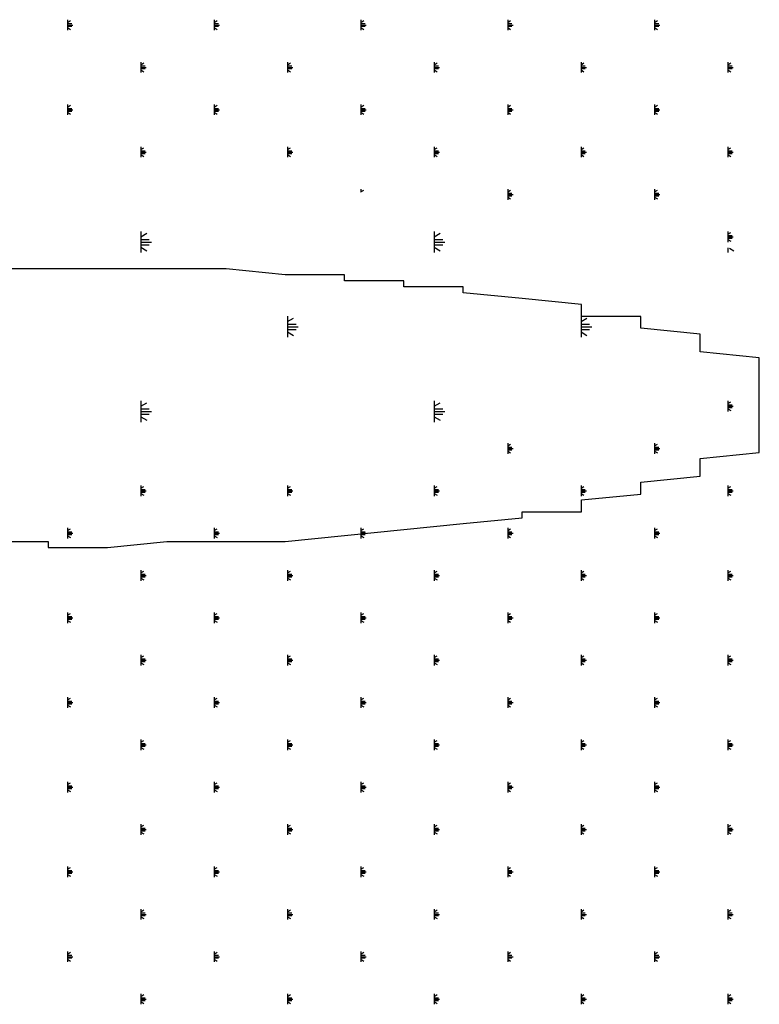
# Model space of a CAD drawing. Extents: x -111548 to -110577, y 57139 to 58543.
# Drawn here: x -111163 to -111151, y 58271 to 58287 of the extents above; entities that cross this region are included whole.
import ezdxf

# ---------------------------------------------------------------- set-up
doc = ezdxf.new("R2010")
doc.units = 0
doc.layers.get('0').update_dxf_attribs({"linetype": 'CONTINUOUS'})

msp = doc.modelspace()

# ---------------------------------------------------------------- linework, layer by layer
at = {"color": 0, "linetype": 'BYBLOCK'}
for p, q in [((-111162.677, 58287.309), (-111162.677, 58287.13)), ((-111162.677, 58287.264), (-111162.627, 58287.293)), ((-111162.677, 58287.242), (-111162.606, 58287.242)), ((-111162.677, 58287.219), (-111162.588, 58287.219)), ((-111162.677, 58287.197), (-111162.606, 58287.197)), ((-111160.2, 58287.309), (-111160.2, 58287.13)), ((-111160.2, 58287.264), (-111160.151, 58287.293)), ((-111160.2, 58287.242), (-111160.129, 58287.242)), ((-111160.2, 58287.219), (-111160.111, 58287.219)), ((-111160.2, 58287.197), (-111160.129, 58287.197)), ((-111157.723, 58287.309), (-111157.723, 58287.13)), ((-111157.723, 58287.264), (-111157.674, 58287.293)), ((-111157.723, 58287.242), (-111157.652, 58287.242)), ((-111157.723, 58287.219), (-111157.634, 58287.219)), ((-111157.723, 58287.197), (-111157.652, 58287.197)), ((-111155.247, 58287.309), (-111155.247, 58287.13)), ((-111155.247, 58287.264), (-111155.197, 58287.293)), ((-111155.247, 58287.242), (-111155.175, 58287.242)), ((-111155.247, 58287.219), (-111155.157, 58287.219)), ((-111155.247, 58287.197), (-111155.175, 58287.197)), ((-111152.77, 58287.309), (-111152.77, 58287.13)), ((-111152.77, 58287.264), (-111152.72, 58287.293)), ((-111152.77, 58287.242), (-111152.698, 58287.242)), ((-111152.77, 58287.219), (-111152.68, 58287.219)), ((-111152.77, 58287.197), (-111152.698, 58287.197)), ((-111162.677, 58287.175), (-111162.627, 58287.146)), ((-111160.2, 58287.175), (-111160.151, 58287.146)), ((-111157.723, 58287.175), (-111157.674, 58287.146)), ((-111155.247, 58287.175), (-111155.197, 58287.146)), ((-111152.77, 58287.175), (-111152.72, 58287.146)), ((-111161.439, 58286.594), (-111161.439, 58286.415)), ((-111161.439, 58286.549), (-111161.389, 58286.578)), ((-111161.439, 58286.527), (-111161.367, 58286.527)), ((-111158.962, 58286.594), (-111158.962, 58286.415)), ((-111158.962, 58286.549), (-111158.912, 58286.578)), ((-111158.962, 58286.527), (-111158.89, 58286.527)), ((-111156.485, 58286.594), (-111156.485, 58286.415)), ((-111156.485, 58286.549), (-111156.435, 58286.578)), ((-111156.485, 58286.527), (-111156.413, 58286.527)), ((-111154.008, 58286.594), (-111154.008, 58286.415)), ((-111154.008, 58286.549), (-111153.959, 58286.578)), ((-111154.008, 58286.527), (-111153.937, 58286.527)), ((-111151.531, 58286.594), (-111151.531, 58286.415)), ((-111151.531, 58286.549), (-111151.482, 58286.578)), ((-111151.531, 58286.527), (-111151.46, 58286.527)), ((-111161.439, 58286.504), (-111161.349, 58286.504)), ((-111161.439, 58286.482), (-111161.367, 58286.482)), ((-111161.439, 58286.46), (-111161.389, 58286.431)), ((-111158.962, 58286.504), (-111158.872, 58286.504)), ((-111158.962, 58286.482), (-111158.89, 58286.482)), ((-111158.962, 58286.46), (-111158.912, 58286.431)), ((-111156.485, 58286.504), (-111156.396, 58286.504)), ((-111156.485, 58286.482), (-111156.413, 58286.482)), ((-111156.485, 58286.46), (-111156.435, 58286.431)), ((-111154.008, 58286.504), (-111153.919, 58286.504)), ((-111154.008, 58286.482), (-111153.937, 58286.482)), ((-111154.008, 58286.46), (-111153.959, 58286.431)), ((-111151.531, 58286.504), (-111151.442, 58286.504)), ((-111151.531, 58286.482), (-111151.46, 58286.482)), ((-111151.531, 58286.46), (-111151.482, 58286.431)), ((-111162.677, 58285.879), (-111162.677, 58285.7)), ((-111162.677, 58285.834), (-111162.627, 58285.863)), ((-111160.2, 58285.879), (-111160.2, 58285.7)), ((-111160.2, 58285.834), (-111160.151, 58285.863)), ((-111157.723, 58285.879), (-111157.723, 58285.7)), ((-111157.723, 58285.834), (-111157.674, 58285.863)), ((-111155.247, 58285.879), (-111155.247, 58285.7)), ((-111155.247, 58285.834), (-111155.197, 58285.863)), ((-111152.77, 58285.879), (-111152.77, 58285.7)), ((-111152.77, 58285.834), (-111152.72, 58285.863)), ((-111162.677, 58285.812), (-111162.606, 58285.812)), ((-111162.677, 58285.789), (-111162.588, 58285.789)), ((-111162.677, 58285.767), (-111162.606, 58285.767)), ((-111162.677, 58285.745), (-111162.627, 58285.716)), ((-111160.2, 58285.812), (-111160.129, 58285.812)), ((-111160.2, 58285.789), (-111160.111, 58285.789)), ((-111160.2, 58285.767), (-111160.129, 58285.767)), ((-111160.2, 58285.745), (-111160.151, 58285.716)), ((-111157.723, 58285.812), (-111157.652, 58285.812)), ((-111157.723, 58285.789), (-111157.634, 58285.789)), ((-111157.723, 58285.767), (-111157.652, 58285.767)), ((-111157.723, 58285.745), (-111157.674, 58285.716)), ((-111155.247, 58285.812), (-111155.175, 58285.812)), ((-111155.247, 58285.789), (-111155.157, 58285.789)), ((-111155.247, 58285.767), (-111155.175, 58285.767)), ((-111155.247, 58285.745), (-111155.197, 58285.716)), ((-111152.77, 58285.812), (-111152.698, 58285.812)), ((-111152.77, 58285.789), (-111152.68, 58285.789)), ((-111152.77, 58285.767), (-111152.698, 58285.767)), ((-111152.77, 58285.745), (-111152.72, 58285.716)), ((-111161.439, 58285.164), (-111161.439, 58284.985)), ((-111161.439, 58285.119), (-111161.389, 58285.148)), ((-111161.439, 58285.097), (-111161.367, 58285.097)), ((-111161.439, 58285.074), (-111161.349, 58285.074)), ((-111161.439, 58285.052), (-111161.367, 58285.052)), ((-111161.439, 58285.03), (-111161.389, 58285.001)), ((-111158.962, 58285.164), (-111158.962, 58284.985)), ((-111158.962, 58285.119), (-111158.912, 58285.148)), ((-111158.962, 58285.097), (-111158.89, 58285.097)), ((-111158.962, 58285.074), (-111158.872, 58285.074)), ((-111158.962, 58285.052), (-111158.89, 58285.052)), ((-111158.962, 58285.03), (-111158.912, 58285.001)), ((-111156.485, 58285.164), (-111156.485, 58284.985)), ((-111156.485, 58285.119), (-111156.435, 58285.148)), ((-111156.485, 58285.097), (-111156.413, 58285.097)), ((-111156.485, 58285.074), (-111156.396, 58285.074)), ((-111156.485, 58285.052), (-111156.413, 58285.052)), ((-111156.485, 58285.03), (-111156.435, 58285.001)), ((-111154.008, 58285.164), (-111154.008, 58284.985)), ((-111154.008, 58285.119), (-111153.959, 58285.148)), ((-111154.008, 58285.097), (-111153.937, 58285.097)), ((-111154.008, 58285.074), (-111153.919, 58285.074)), ((-111154.008, 58285.052), (-111153.937, 58285.052)), ((-111154.008, 58285.03), (-111153.959, 58285.001)), ((-111151.531, 58285.164), (-111151.531, 58284.985)), ((-111151.531, 58285.119), (-111151.482, 58285.148)), ((-111151.531, 58285.097), (-111151.46, 58285.097)), ((-111151.531, 58285.074), (-111151.442, 58285.074)), ((-111151.531, 58285.052), (-111151.46, 58285.052)), ((-111151.531, 58285.03), (-111151.482, 58285.001)), ((-111157.723, 58284.449), (-111157.723, 58284.397)), ((-111157.723, 58284.404), (-111157.674, 58284.433)), ((-111155.247, 58284.449), (-111155.247, 58284.27)), ((-111155.247, 58284.404), (-111155.197, 58284.433)), ((-111155.247, 58284.382), (-111155.175, 58284.382)), ((-111152.77, 58284.449), (-111152.77, 58284.27)), ((-111152.77, 58284.404), (-111152.72, 58284.433)), ((-111152.77, 58284.382), (-111152.698, 58284.382)), ((-111155.247, 58284.359), (-111155.157, 58284.359)), ((-111155.247, 58284.337), (-111155.175, 58284.337)), ((-111155.247, 58284.315), (-111155.197, 58284.286)), ((-111152.77, 58284.359), (-111152.68, 58284.359)), ((-111152.77, 58284.337), (-111152.698, 58284.337)), ((-111152.77, 58284.315), (-111152.72, 58284.286)), ((-111161.439, 58283.734), (-111161.439, 58283.376)), ((-111161.439, 58283.644), (-111161.34, 58283.702)), ((-111156.485, 58283.734), (-111156.485, 58283.376)), ((-111156.485, 58283.644), (-111156.386, 58283.702)), ((-111151.531, 58283.734), (-111151.531, 58283.555)), ((-111151.531, 58283.689), (-111151.482, 58283.718)), ((-111161.439, 58283.6), (-111161.296, 58283.6)), ((-111161.439, 58283.555), (-111161.26, 58283.555)), ((-111156.485, 58283.6), (-111156.342, 58283.6)), ((-111156.485, 58283.555), (-111156.306, 58283.555)), ((-111151.531, 58283.667), (-111151.46, 58283.667)), ((-111151.531, 58283.644), (-111151.442, 58283.644)), ((-111151.531, 58283.622), (-111151.46, 58283.622)), ((-111151.531, 58283.6), (-111151.482, 58283.571)), ((-111161.439, 58283.51), (-111161.296, 58283.51)), ((-111161.439, 58283.466), (-111161.34, 58283.408)), ((-111156.485, 58283.51), (-111156.342, 58283.51)), ((-111156.485, 58283.466), (-111156.386, 58283.408)), ((-111151.531, 58283.459), (-111151.531, 58283.376)), ((-111151.505, 58283.451), (-111151.432, 58283.408)), ((-111158.962, 58282.304), (-111158.962, 58281.946)), ((-111158.962, 58282.214), (-111158.863, 58282.272)), ((-111154.008, 58282.304), (-111154.008, 58281.946)), ((-111154.008, 58282.214), (-111153.909, 58282.272)), ((-111158.962, 58282.17), (-111158.819, 58282.17)), ((-111158.962, 58282.125), (-111158.783, 58282.125)), ((-111158.962, 58282.08), (-111158.819, 58282.08)), ((-111154.008, 58282.17), (-111153.865, 58282.17)), ((-111154.008, 58282.125), (-111153.829, 58282.125)), ((-111154.008, 58282.08), (-111153.865, 58282.08)), ((-111158.962, 58282.036), (-111158.863, 58281.978)), ((-111154.008, 58282.036), (-111153.909, 58281.978)), ((-111161.439, 58280.874), (-111161.439, 58280.516)), ((-111156.485, 58280.874), (-111156.485, 58280.516)), ((-111151.531, 58280.874), (-111151.531, 58280.695)), ((-111161.439, 58280.784), (-111161.34, 58280.842)), ((-111161.439, 58280.74), (-111161.296, 58280.74)), ((-111156.485, 58280.784), (-111156.386, 58280.842)), ((-111156.485, 58280.74), (-111156.342, 58280.74)), ((-111151.531, 58280.829), (-111151.482, 58280.858)), ((-111151.531, 58280.807), (-111151.46, 58280.807)), ((-111151.531, 58280.784), (-111151.442, 58280.784)), ((-111151.531, 58280.762), (-111151.46, 58280.762)), ((-111151.531, 58280.74), (-111151.482, 58280.711)), ((-111161.439, 58280.695), (-111161.26, 58280.695)), ((-111161.439, 58280.65), (-111161.296, 58280.65)), ((-111161.439, 58280.606), (-111161.34, 58280.548)), ((-111156.485, 58280.695), (-111156.306, 58280.695)), ((-111156.485, 58280.65), (-111156.342, 58280.65)), ((-111156.485, 58280.606), (-111156.386, 58280.548)), ((-111155.247, 58280.159), (-111155.247, 58279.98)), ((-111155.247, 58280.114), (-111155.197, 58280.143)), ((-111155.247, 58280.092), (-111155.175, 58280.092)), ((-111155.247, 58280.069), (-111155.157, 58280.069)), ((-111155.247, 58280.047), (-111155.175, 58280.047)), ((-111152.77, 58280.159), (-111152.77, 58279.98)), ((-111152.77, 58280.114), (-111152.72, 58280.143)), ((-111152.77, 58280.092), (-111152.698, 58280.092)), ((-111152.77, 58280.069), (-111152.68, 58280.069)), ((-111152.77, 58280.047), (-111152.698, 58280.047)), ((-111155.247, 58280.025), (-111155.197, 58279.996)), ((-111152.77, 58280.025), (-111152.72, 58279.996)), ((-111161.439, 58279.444), (-111161.439, 58279.265)), ((-111161.439, 58279.399), (-111161.389, 58279.428)), ((-111161.439, 58279.377), (-111161.367, 58279.377)), ((-111158.962, 58279.444), (-111158.962, 58279.265)), ((-111158.962, 58279.399), (-111158.912, 58279.428)), ((-111158.962, 58279.377), (-111158.89, 58279.377)), ((-111156.485, 58279.444), (-111156.485, 58279.265)), ((-111156.485, 58279.399), (-111156.435, 58279.428)), ((-111156.485, 58279.377), (-111156.413, 58279.377)), ((-111154.008, 58279.444), (-111154.008, 58279.265)), ((-111154.008, 58279.399), (-111153.959, 58279.428)), ((-111154.008, 58279.377), (-111153.937, 58279.377)), ((-111151.531, 58279.444), (-111151.531, 58279.265)), ((-111151.531, 58279.399), (-111151.482, 58279.428)), ((-111151.531, 58279.377), (-111151.46, 58279.377)), ((-111161.439, 58279.354), (-111161.349, 58279.354)), ((-111161.439, 58279.332), (-111161.367, 58279.332)), ((-111161.439, 58279.31), (-111161.389, 58279.281)), ((-111158.962, 58279.354), (-111158.872, 58279.354)), ((-111158.962, 58279.332), (-111158.89, 58279.332)), ((-111158.962, 58279.31), (-111158.912, 58279.281)), ((-111156.485, 58279.354), (-111156.396, 58279.354)), ((-111156.485, 58279.332), (-111156.413, 58279.332)), ((-111156.485, 58279.31), (-111156.435, 58279.281)), ((-111154.008, 58279.354), (-111153.919, 58279.354)), ((-111154.008, 58279.332), (-111153.937, 58279.332)), ((-111154.008, 58279.31), (-111153.959, 58279.281)), ((-111151.531, 58279.354), (-111151.442, 58279.354)), ((-111151.531, 58279.332), (-111151.46, 58279.332)), ((-111151.531, 58279.31), (-111151.482, 58279.281)), ((-111162.677, 58278.729), (-111162.677, 58278.55)), ((-111162.677, 58278.684), (-111162.627, 58278.713)), ((-111160.2, 58278.729), (-111160.2, 58278.55)), ((-111160.2, 58278.684), (-111160.151, 58278.713)), ((-111157.723, 58278.729), (-111157.723, 58278.55)), ((-111157.723, 58278.684), (-111157.674, 58278.713)), ((-111155.247, 58278.729), (-111155.247, 58278.55)), ((-111155.247, 58278.684), (-111155.197, 58278.713)), ((-111152.77, 58278.729), (-111152.77, 58278.55)), ((-111152.77, 58278.684), (-111152.72, 58278.713)), ((-111162.677, 58278.662), (-111162.606, 58278.662)), ((-111162.677, 58278.639), (-111162.588, 58278.639)), ((-111162.677, 58278.617), (-111162.606, 58278.617)), ((-111162.677, 58278.595), (-111162.627, 58278.566)), ((-111160.2, 58278.662), (-111160.129, 58278.662)), ((-111160.2, 58278.639), (-111160.111, 58278.639)), ((-111160.2, 58278.617), (-111160.129, 58278.617)), ((-111160.2, 58278.595), (-111160.151, 58278.566)), ((-111157.723, 58278.662), (-111157.652, 58278.662)), ((-111157.723, 58278.639), (-111157.634, 58278.639)), ((-111157.723, 58278.617), (-111157.652, 58278.617)), ((-111157.723, 58278.595), (-111157.674, 58278.566)), ((-111155.247, 58278.662), (-111155.175, 58278.662)), ((-111155.247, 58278.639), (-111155.157, 58278.639)), ((-111155.247, 58278.617), (-111155.175, 58278.617)), ((-111155.247, 58278.595), (-111155.197, 58278.566)), ((-111152.77, 58278.662), (-111152.698, 58278.662)), ((-111152.77, 58278.639), (-111152.68, 58278.639)), ((-111152.77, 58278.617), (-111152.698, 58278.617)), ((-111152.77, 58278.595), (-111152.72, 58278.566)), ((-111161.439, 58278.014), (-111161.439, 58277.835)), ((-111161.439, 58277.969), (-111161.389, 58277.998)), ((-111161.439, 58277.947), (-111161.367, 58277.947)), ((-111161.439, 58277.924), (-111161.349, 58277.924)), ((-111161.439, 58277.902), (-111161.367, 58277.902)), ((-111158.962, 58278.014), (-111158.962, 58277.835)), ((-111158.962, 58277.969), (-111158.912, 58277.998)), ((-111158.962, 58277.947), (-111158.89, 58277.947)), ((-111158.962, 58277.924), (-111158.872, 58277.924)), ((-111158.962, 58277.902), (-111158.89, 58277.902)), ((-111156.485, 58278.014), (-111156.485, 58277.835)), ((-111156.485, 58277.969), (-111156.435, 58277.998)), ((-111156.485, 58277.947), (-111156.413, 58277.947)), ((-111156.485, 58277.924), (-111156.396, 58277.924)), ((-111156.485, 58277.902), (-111156.413, 58277.902)), ((-111154.008, 58278.014), (-111154.008, 58277.835)), ((-111154.008, 58277.969), (-111153.959, 58277.998)), ((-111154.008, 58277.947), (-111153.937, 58277.947)), ((-111154.008, 58277.924), (-111153.919, 58277.924)), ((-111154.008, 58277.902), (-111153.937, 58277.902)), ((-111151.531, 58278.014), (-111151.531, 58277.835)), ((-111151.531, 58277.969), (-111151.482, 58277.998)), ((-111151.531, 58277.947), (-111151.46, 58277.947)), ((-111151.531, 58277.924), (-111151.442, 58277.924)), ((-111151.531, 58277.902), (-111151.46, 58277.902)), ((-111161.439, 58277.88), (-111161.389, 58277.851)), ((-111158.962, 58277.88), (-111158.912, 58277.851)), ((-111156.485, 58277.88), (-111156.435, 58277.851)), ((-111154.008, 58277.88), (-111153.959, 58277.851)), ((-111151.531, 58277.88), (-111151.482, 58277.851)), ((-111162.677, 58277.299), (-111162.677, 58277.12)), ((-111162.677, 58277.254), (-111162.627, 58277.283)), ((-111162.677, 58277.232), (-111162.606, 58277.232)), ((-111160.2, 58277.299), (-111160.2, 58277.12)), ((-111160.2, 58277.254), (-111160.151, 58277.283)), ((-111160.2, 58277.232), (-111160.129, 58277.232)), ((-111157.723, 58277.299), (-111157.723, 58277.12)), ((-111157.723, 58277.254), (-111157.674, 58277.283)), ((-111157.723, 58277.232), (-111157.652, 58277.232)), ((-111155.247, 58277.299), (-111155.247, 58277.12)), ((-111155.247, 58277.254), (-111155.197, 58277.283)), ((-111155.247, 58277.232), (-111155.175, 58277.232)), ((-111152.77, 58277.299), (-111152.77, 58277.12)), ((-111152.77, 58277.254), (-111152.72, 58277.283)), ((-111152.77, 58277.232), (-111152.698, 58277.232)), ((-111162.677, 58277.209), (-111162.588, 58277.209)), ((-111162.677, 58277.187), (-111162.606, 58277.187)), ((-111162.677, 58277.165), (-111162.627, 58277.136)), ((-111160.2, 58277.209), (-111160.111, 58277.209)), ((-111160.2, 58277.187), (-111160.129, 58277.187)), ((-111160.2, 58277.165), (-111160.151, 58277.136)), ((-111157.723, 58277.209), (-111157.634, 58277.209)), ((-111157.723, 58277.187), (-111157.652, 58277.187)), ((-111157.723, 58277.165), (-111157.674, 58277.136)), ((-111155.247, 58277.209), (-111155.157, 58277.209)), ((-111155.247, 58277.187), (-111155.175, 58277.187)), ((-111155.247, 58277.165), (-111155.197, 58277.136)), ((-111152.77, 58277.209), (-111152.68, 58277.209)), ((-111152.77, 58277.187), (-111152.698, 58277.187)), ((-111152.77, 58277.165), (-111152.72, 58277.136)), ((-111161.439, 58276.584), (-111161.439, 58276.405)), ((-111161.439, 58276.539), (-111161.389, 58276.568)), ((-111158.962, 58276.584), (-111158.962, 58276.405)), ((-111158.962, 58276.539), (-111158.912, 58276.568)), ((-111156.485, 58276.584), (-111156.485, 58276.405)), ((-111156.485, 58276.539), (-111156.435, 58276.568)), ((-111154.008, 58276.584), (-111154.008, 58276.405)), ((-111154.008, 58276.539), (-111153.959, 58276.568)), ((-111151.531, 58276.584), (-111151.531, 58276.405)), ((-111151.531, 58276.539), (-111151.482, 58276.568)), ((-111161.439, 58276.517), (-111161.367, 58276.517)), ((-111161.439, 58276.494), (-111161.349, 58276.494)), ((-111161.439, 58276.472), (-111161.367, 58276.472)), ((-111161.439, 58276.45), (-111161.389, 58276.421)), ((-111158.962, 58276.517), (-111158.89, 58276.517)), ((-111158.962, 58276.494), (-111158.872, 58276.494)), ((-111158.962, 58276.472), (-111158.89, 58276.472)), ((-111158.962, 58276.45), (-111158.912, 58276.421)), ((-111156.485, 58276.517), (-111156.413, 58276.517)), ((-111156.485, 58276.494), (-111156.396, 58276.494)), ((-111156.485, 58276.472), (-111156.413, 58276.472)), ((-111156.485, 58276.45), (-111156.435, 58276.421)), ((-111154.008, 58276.517), (-111153.937, 58276.517)), ((-111154.008, 58276.494), (-111153.919, 58276.494)), ((-111154.008, 58276.472), (-111153.937, 58276.472)), ((-111154.008, 58276.45), (-111153.959, 58276.421)), ((-111151.531, 58276.517), (-111151.46, 58276.517)), ((-111151.531, 58276.494), (-111151.442, 58276.494)), ((-111151.531, 58276.472), (-111151.46, 58276.472)), ((-111151.531, 58276.45), (-111151.482, 58276.421)), ((-111162.677, 58275.869), (-111162.677, 58275.69)), ((-111162.677, 58275.824), (-111162.627, 58275.853)), ((-111162.677, 58275.802), (-111162.606, 58275.802)), ((-111162.677, 58275.779), (-111162.588, 58275.779)), ((-111162.677, 58275.757), (-111162.606, 58275.757)), ((-111162.677, 58275.735), (-111162.627, 58275.706)), ((-111160.2, 58275.869), (-111160.2, 58275.69)), ((-111160.2, 58275.824), (-111160.151, 58275.853)), ((-111160.2, 58275.802), (-111160.129, 58275.802)), ((-111160.2, 58275.779), (-111160.111, 58275.779)), ((-111160.2, 58275.757), (-111160.129, 58275.757)), ((-111160.2, 58275.735), (-111160.151, 58275.706)), ((-111157.723, 58275.869), (-111157.723, 58275.69)), ((-111157.723, 58275.824), (-111157.674, 58275.853)), ((-111157.723, 58275.802), (-111157.652, 58275.802)), ((-111157.723, 58275.779), (-111157.634, 58275.779)), ((-111157.723, 58275.757), (-111157.652, 58275.757)), ((-111157.723, 58275.735), (-111157.674, 58275.706)), ((-111155.247, 58275.869), (-111155.247, 58275.69)), ((-111155.247, 58275.824), (-111155.197, 58275.853)), ((-111155.247, 58275.802), (-111155.175, 58275.802)), ((-111155.247, 58275.779), (-111155.157, 58275.779)), ((-111155.247, 58275.757), (-111155.175, 58275.757)), ((-111155.247, 58275.735), (-111155.197, 58275.706)), ((-111152.77, 58275.869), (-111152.77, 58275.69)), ((-111152.77, 58275.824), (-111152.72, 58275.853)), ((-111152.77, 58275.802), (-111152.698, 58275.802)), ((-111152.77, 58275.779), (-111152.68, 58275.779)), ((-111152.77, 58275.757), (-111152.698, 58275.757)), ((-111152.77, 58275.735), (-111152.72, 58275.706)), ((-111161.439, 58275.154), (-111161.439, 58274.975)), ((-111161.439, 58275.109), (-111161.389, 58275.138)), ((-111161.439, 58275.087), (-111161.367, 58275.087)), ((-111161.439, 58275.064), (-111161.349, 58275.064)), ((-111158.962, 58275.154), (-111158.962, 58274.975)), ((-111158.962, 58275.109), (-111158.912, 58275.138)), ((-111158.962, 58275.087), (-111158.89, 58275.087)), ((-111158.962, 58275.064), (-111158.872, 58275.064)), ((-111156.485, 58275.154), (-111156.485, 58274.975)), ((-111156.485, 58275.109), (-111156.435, 58275.138)), ((-111156.485, 58275.087), (-111156.413, 58275.087)), ((-111156.485, 58275.064), (-111156.396, 58275.064)), ((-111154.008, 58275.154), (-111154.008, 58274.975)), ((-111154.008, 58275.109), (-111153.959, 58275.138)), ((-111154.008, 58275.087), (-111153.937, 58275.087)), ((-111154.008, 58275.064), (-111153.919, 58275.064)), ((-111151.531, 58275.154), (-111151.531, 58274.975)), ((-111151.531, 58275.109), (-111151.482, 58275.138)), ((-111151.531, 58275.087), (-111151.46, 58275.087)), ((-111151.531, 58275.064), (-111151.442, 58275.064)), ((-111161.439, 58275.042), (-111161.367, 58275.042)), ((-111161.439, 58275.02), (-111161.389, 58274.991)), ((-111158.962, 58275.042), (-111158.89, 58275.042)), ((-111158.962, 58275.02), (-111158.912, 58274.991)), ((-111156.485, 58275.042), (-111156.413, 58275.042)), ((-111156.485, 58275.02), (-111156.435, 58274.991)), ((-111154.008, 58275.042), (-111153.937, 58275.042)), ((-111154.008, 58275.02), (-111153.959, 58274.991)), ((-111151.531, 58275.042), (-111151.46, 58275.042)), ((-111151.531, 58275.02), (-111151.482, 58274.991)), ((-111162.677, 58274.439), (-111162.677, 58274.26)), ((-111162.677, 58274.394), (-111162.627, 58274.423)), ((-111160.2, 58274.439), (-111160.2, 58274.26)), ((-111160.2, 58274.394), (-111160.151, 58274.423)), ((-111157.723, 58274.439), (-111157.723, 58274.26)), ((-111157.723, 58274.394), (-111157.674, 58274.423)), ((-111155.247, 58274.439), (-111155.247, 58274.26)), ((-111155.247, 58274.394), (-111155.197, 58274.423)), ((-111152.77, 58274.439), (-111152.77, 58274.26)), ((-111152.77, 58274.394), (-111152.72, 58274.423)), ((-111162.677, 58274.372), (-111162.606, 58274.372)), ((-111162.677, 58274.349), (-111162.588, 58274.349)), ((-111162.677, 58274.327), (-111162.606, 58274.327)), ((-111162.677, 58274.305), (-111162.627, 58274.276)), ((-111160.2, 58274.372), (-111160.129, 58274.372)), ((-111160.2, 58274.349), (-111160.111, 58274.349)), ((-111160.2, 58274.327), (-111160.129, 58274.327)), ((-111160.2, 58274.305), (-111160.151, 58274.276)), ((-111157.723, 58274.372), (-111157.652, 58274.372)), ((-111157.723, 58274.349), (-111157.634, 58274.349)), ((-111157.723, 58274.327), (-111157.652, 58274.327)), ((-111157.723, 58274.305), (-111157.674, 58274.276)), ((-111155.247, 58274.372), (-111155.175, 58274.372)), ((-111155.247, 58274.349), (-111155.157, 58274.349)), ((-111155.247, 58274.327), (-111155.175, 58274.327)), ((-111155.247, 58274.305), (-111155.197, 58274.276)), ((-111152.77, 58274.372), (-111152.698, 58274.372)), ((-111152.77, 58274.349), (-111152.68, 58274.349)), ((-111152.77, 58274.327), (-111152.698, 58274.327)), ((-111152.77, 58274.305), (-111152.72, 58274.276)), ((-111161.439, 58273.724), (-111161.439, 58273.545)), ((-111161.439, 58273.679), (-111161.389, 58273.708)), ((-111161.439, 58273.657), (-111161.367, 58273.657)), ((-111161.439, 58273.634), (-111161.349, 58273.634)), ((-111161.439, 58273.612), (-111161.367, 58273.612)), ((-111161.439, 58273.59), (-111161.389, 58273.561)), ((-111158.962, 58273.724), (-111158.962, 58273.545)), ((-111158.962, 58273.679), (-111158.912, 58273.708)), ((-111158.962, 58273.657), (-111158.89, 58273.657)), ((-111158.962, 58273.634), (-111158.872, 58273.634)), ((-111158.962, 58273.612), (-111158.89, 58273.612)), ((-111158.962, 58273.59), (-111158.912, 58273.561)), ((-111156.485, 58273.724), (-111156.485, 58273.545)), ((-111156.485, 58273.679), (-111156.435, 58273.708)), ((-111156.485, 58273.657), (-111156.413, 58273.657)), ((-111156.485, 58273.634), (-111156.396, 58273.634)), ((-111156.485, 58273.612), (-111156.413, 58273.612)), ((-111156.485, 58273.59), (-111156.435, 58273.561)), ((-111154.008, 58273.724), (-111154.008, 58273.545)), ((-111154.008, 58273.679), (-111153.959, 58273.708)), ((-111154.008, 58273.657), (-111153.937, 58273.657)), ((-111154.008, 58273.634), (-111153.919, 58273.634)), ((-111154.008, 58273.612), (-111153.937, 58273.612)), ((-111154.008, 58273.59), (-111153.959, 58273.561)), ((-111151.531, 58273.724), (-111151.531, 58273.545)), ((-111151.531, 58273.679), (-111151.482, 58273.708)), ((-111151.531, 58273.657), (-111151.46, 58273.657)), ((-111151.531, 58273.634), (-111151.442, 58273.634)), ((-111151.531, 58273.612), (-111151.46, 58273.612)), ((-111151.531, 58273.59), (-111151.482, 58273.561)), ((-111162.677, 58273.009), (-111162.677, 58272.83)), ((-111162.677, 58272.964), (-111162.627, 58272.993)), ((-111162.677, 58272.942), (-111162.606, 58272.942)), ((-111162.677, 58272.919), (-111162.588, 58272.919)), ((-111162.677, 58272.897), (-111162.606, 58272.897)), ((-111160.2, 58273.009), (-111160.2, 58272.83)), ((-111160.2, 58272.964), (-111160.151, 58272.993)), ((-111160.2, 58272.942), (-111160.129, 58272.942)), ((-111160.2, 58272.919), (-111160.111, 58272.919)), ((-111160.2, 58272.897), (-111160.129, 58272.897)), ((-111157.723, 58273.009), (-111157.723, 58272.83)), ((-111157.723, 58272.964), (-111157.674, 58272.993)), ((-111157.723, 58272.942), (-111157.652, 58272.942)), ((-111157.723, 58272.919), (-111157.634, 58272.919)), ((-111157.723, 58272.897), (-111157.652, 58272.897)), ((-111155.247, 58273.009), (-111155.247, 58272.83)), ((-111155.247, 58272.964), (-111155.197, 58272.993)), ((-111155.247, 58272.942), (-111155.175, 58272.942)), ((-111155.247, 58272.919), (-111155.157, 58272.919)), ((-111155.247, 58272.897), (-111155.175, 58272.897)), ((-111152.77, 58273.009), (-111152.77, 58272.83)), ((-111152.77, 58272.964), (-111152.72, 58272.993)), ((-111152.77, 58272.942), (-111152.698, 58272.942)), ((-111152.77, 58272.919), (-111152.68, 58272.919)), ((-111152.77, 58272.897), (-111152.698, 58272.897)), ((-111162.677, 58272.875), (-111162.627, 58272.846)), ((-111160.2, 58272.875), (-111160.151, 58272.846)), ((-111157.723, 58272.875), (-111157.674, 58272.846)), ((-111155.247, 58272.875), (-111155.197, 58272.846)), ((-111152.77, 58272.875), (-111152.72, 58272.846)), ((-111161.439, 58272.294), (-111161.439, 58272.115)), ((-111161.439, 58272.249), (-111161.389, 58272.278)), ((-111158.962, 58272.294), (-111158.962, 58272.115)), ((-111158.962, 58272.249), (-111158.912, 58272.278)), ((-111156.485, 58272.294), (-111156.485, 58272.115)), ((-111156.485, 58272.249), (-111156.435, 58272.278)), ((-111154.008, 58272.294), (-111154.008, 58272.115)), ((-111154.008, 58272.249), (-111153.959, 58272.278)), ((-111151.531, 58272.294), (-111151.531, 58272.115)), ((-111151.531, 58272.249), (-111151.482, 58272.278)), ((-111161.439, 58272.227), (-111161.367, 58272.227)), ((-111161.439, 58272.204), (-111161.349, 58272.204)), ((-111161.439, 58272.182), (-111161.367, 58272.182)), ((-111161.439, 58272.16), (-111161.389, 58272.131)), ((-111158.962, 58272.227), (-111158.89, 58272.227)), ((-111158.962, 58272.204), (-111158.872, 58272.204)), ((-111158.962, 58272.182), (-111158.89, 58272.182)), ((-111158.962, 58272.16), (-111158.912, 58272.131)), ((-111156.485, 58272.227), (-111156.413, 58272.227)), ((-111156.485, 58272.204), (-111156.396, 58272.204)), ((-111156.485, 58272.182), (-111156.413, 58272.182)), ((-111156.485, 58272.16), (-111156.435, 58272.131)), ((-111154.008, 58272.227), (-111153.937, 58272.227)), ((-111154.008, 58272.204), (-111153.919, 58272.204)), ((-111154.008, 58272.182), (-111153.937, 58272.182)), ((-111154.008, 58272.16), (-111153.959, 58272.131)), ((-111151.531, 58272.227), (-111151.46, 58272.227)), ((-111151.531, 58272.204), (-111151.442, 58272.204)), ((-111151.531, 58272.182), (-111151.46, 58272.182)), ((-111151.531, 58272.16), (-111151.482, 58272.131)), ((-111162.677, 58271.579), (-111162.677, 58271.4)), ((-111160.2, 58271.579), (-111160.2, 58271.4)), ((-111157.723, 58271.579), (-111157.723, 58271.4)), ((-111155.247, 58271.579), (-111155.247, 58271.4)), ((-111152.77, 58271.579), (-111152.77, 58271.4)), ((-111162.677, 58271.534), (-111162.627, 58271.563)), ((-111162.677, 58271.512), (-111162.606, 58271.512)), ((-111162.677, 58271.489), (-111162.588, 58271.489)), ((-111162.677, 58271.467), (-111162.606, 58271.467)), ((-111162.677, 58271.445), (-111162.627, 58271.416)), ((-111160.2, 58271.534), (-111160.151, 58271.563)), ((-111160.2, 58271.512), (-111160.129, 58271.512)), ((-111160.2, 58271.489), (-111160.111, 58271.489)), ((-111160.2, 58271.467), (-111160.129, 58271.467)), ((-111160.2, 58271.445), (-111160.151, 58271.416)), ((-111157.723, 58271.534), (-111157.674, 58271.563)), ((-111157.723, 58271.512), (-111157.652, 58271.512)), ((-111157.723, 58271.489), (-111157.634, 58271.489)), ((-111157.723, 58271.467), (-111157.652, 58271.467)), ((-111157.723, 58271.445), (-111157.674, 58271.416)), ((-111155.247, 58271.534), (-111155.197, 58271.563)), ((-111155.247, 58271.512), (-111155.175, 58271.512)), ((-111155.247, 58271.489), (-111155.157, 58271.489)), ((-111155.247, 58271.467), (-111155.175, 58271.467)), ((-111155.247, 58271.445), (-111155.197, 58271.416)), ((-111152.77, 58271.534), (-111152.72, 58271.563)), ((-111152.77, 58271.512), (-111152.698, 58271.512)), ((-111152.77, 58271.489), (-111152.68, 58271.489)), ((-111152.77, 58271.467), (-111152.698, 58271.467)), ((-111152.77, 58271.445), (-111152.72, 58271.416)), ((-111161.439, 58270.864), (-111161.439, 58270.685)), ((-111161.439, 58270.819), (-111161.389, 58270.848)), ((-111161.439, 58270.797), (-111161.367, 58270.797)), ((-111161.439, 58270.774), (-111161.349, 58270.774)), ((-111161.439, 58270.752), (-111161.367, 58270.752)), ((-111158.962, 58270.864), (-111158.962, 58270.685)), ((-111158.962, 58270.819), (-111158.912, 58270.848)), ((-111158.962, 58270.797), (-111158.89, 58270.797)), ((-111158.962, 58270.774), (-111158.872, 58270.774)), ((-111158.962, 58270.752), (-111158.89, 58270.752)), ((-111156.485, 58270.864), (-111156.485, 58270.685)), ((-111156.485, 58270.819), (-111156.435, 58270.848)), ((-111156.485, 58270.797), (-111156.413, 58270.797)), ((-111156.485, 58270.774), (-111156.396, 58270.774)), ((-111156.485, 58270.752), (-111156.413, 58270.752)), ((-111154.008, 58270.864), (-111154.008, 58270.685)), ((-111154.008, 58270.819), (-111153.959, 58270.848)), ((-111154.008, 58270.797), (-111153.937, 58270.797)), ((-111154.008, 58270.774), (-111153.919, 58270.774)), ((-111154.008, 58270.752), (-111153.937, 58270.752)), ((-111151.531, 58270.864), (-111151.531, 58270.685)), ((-111151.531, 58270.819), (-111151.482, 58270.848)), ((-111151.531, 58270.797), (-111151.46, 58270.797)), ((-111151.531, 58270.774), (-111151.442, 58270.774)), ((-111151.531, 58270.752), (-111151.46, 58270.752)), ((-111161.439, 58270.73), (-111161.389, 58270.701)), ((-111158.962, 58270.73), (-111158.912, 58270.701)), ((-111156.485, 58270.73), (-111156.435, 58270.701)), ((-111154.008, 58270.73), (-111153.959, 58270.701)), ((-111151.531, 58270.73), (-111151.482, 58270.701))]:
    msp.add_line(p, q, dxfattribs=at)
msp.add_polyline3d([(-111164, 58278.5, 0), (-111163, 58278.5, 0), (-111163, 58278.4, 0), (-111162, 58278.4, 0), (-111162, 58278.4, 0), (-111161, 58278.5, 0), (-111160, 58278.5, 0), (-111160, 58278.5, 0), (-111159, 58278.5, 0), (-111159, 58278.5, 0), (-111158, 58278.6, 0), (-111158, 58278.6, 0), (-111157, 58278.7, 0), (-111157, 58278.7, 0), (-111156, 58278.8, 0), (-111156, 58278.8, 0), (-111155, 58278.9, 0), (-111155, 58279, 0), (-111154, 58279, 0), (-111154, 58279.1, 0), (-111154, 58279.2, 0), (-111153, 58279.3, 0), (-111153, 58279.4, 0), (-111153, 58279.5, 0), (-111152, 58279.6, 0), (-111152, 58279.7, 0), (-111152, 58279.8, 0), (-111152, 58279.9, 0), (-111151, 58280, 0), (-111151, 58280.1, 0), (-111151, 58280.2, 0), (-111151, 58280.3, 0), (-111151, 58280.4, 0), (-111151, 58280.5, 0), (-111151, 58280.7, 0), (-111151, 58280.8, 0), (-111151, 58280.9, 0), (-111151, 58281, 0), (-111151, 58281.1, 0), (-111151, 58281.2, 0), (-111151, 58281.3, 0), (-111151, 58281.5, 0), (-111151, 58281.6, 0), (-111152, 58281.7, 0), (-111152, 58281.8, 0), (-111152, 58281.9, 0), (-111152, 58282, 0), (-111153, 58282.1, 0), (-111153, 58282.2, 0), (-111153, 58282.3, 0), (-111154, 58282.3, 0), (-111154, 58282.4, 0), (-111154, 58282.5, 0), (-111155, 58282.6, 0), (-111155, 58282.6, 0), (-111156, 58282.7, 0), (-111156, 58282.8, 0), (-111157, 58282.8, 0), (-111157, 58282.9, 0), (-111158, 58282.9, 0), (-111158, 58283, 0), (-111159, 58283, 0), (-111159, 58283, 0), (-111160, 58283.1, 0), (-111160, 58283.1, 0), (-111161, 58283.1, 0), (-111162, 58283.1, 0), (-111162, 58283.1, 0), (-111163, 58283.1, 0), (-111163, 58283.1, 0), (-111164, 58283.1, 0)], dxfattribs=at)
msp.add_polyline3d([(-111164, 58278.5, 0), (-111163, 58278.5, 0), (-111163, 58278.4, 0), (-111162, 58278.4, 0), (-111162, 58278.4, 0), (-111161, 58278.5, 0), (-111160, 58278.5, 0), (-111160, 58278.5, 0), (-111159, 58278.5, 0), (-111159, 58278.5, 0), (-111158, 58278.6, 0), (-111158, 58278.6, 0), (-111157, 58278.7, 0), (-111157, 58278.7, 0), (-111156, 58278.8, 0), (-111156, 58278.8, 0), (-111155, 58278.9, 0), (-111155, 58279, 0), (-111154, 58279, 0), (-111154, 58279.1, 0), (-111154, 58279.2, 0), (-111153, 58279.3, 0), (-111153, 58279.4, 0), (-111153, 58279.5, 0), (-111152, 58279.6, 0), (-111152, 58279.7, 0), (-111152, 58279.8, 0), (-111152, 58279.9, 0), (-111151, 58280, 0), (-111151, 58280.1, 0), (-111151, 58280.2, 0), (-111151, 58280.3, 0), (-111151, 58280.4, 0), (-111151, 58280.5, 0), (-111151, 58280.7, 0), (-111151, 58280.8, 0), (-111151, 58280.9, 0), (-111151, 58281, 0), (-111151, 58281.1, 0), (-111151, 58281.2, 0), (-111151, 58281.3, 0), (-111151, 58281.5, 0), (-111151, 58281.6, 0), (-111152, 58281.7, 0), (-111152, 58281.8, 0), (-111152, 58281.9, 0), (-111152, 58282, 0), (-111153, 58282.1, 0), (-111153, 58282.2, 0), (-111153, 58282.3, 0), (-111154, 58282.3, 0), (-111154, 58282.4, 0), (-111154, 58282.5, 0), (-111155, 58282.6, 0), (-111155, 58282.6, 0), (-111156, 58282.7, 0), (-111156, 58282.8, 0), (-111157, 58282.8, 0), (-111157, 58282.9, 0), (-111158, 58282.9, 0), (-111158, 58283, 0), (-111159, 58283, 0), (-111159, 58283, 0), (-111160, 58283.1, 0), (-111160, 58283.1, 0), (-111161, 58283.1, 0), (-111162, 58283.1, 0), (-111162, 58283.1, 0), (-111163, 58283.1, 0), (-111163, 58283.1, 0), (-111164, 58283.1, 0)], dxfattribs=at)

doc.saveas('drawing.dxf')
